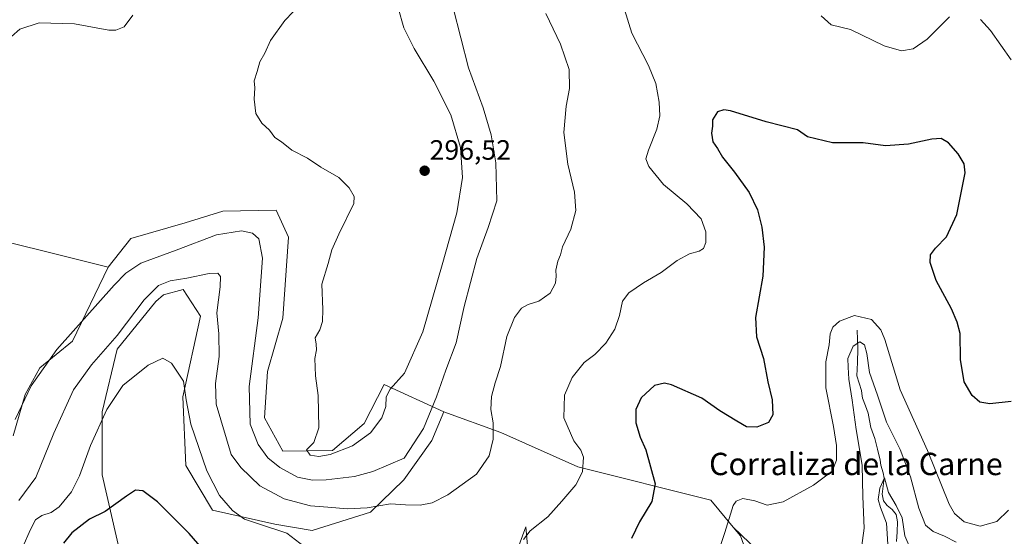
# Model space of a CAD drawing. Units: metres. Extents: x 625911 to 629403, y 4650904 to 4653280.
# Drawn here: x 627844 to 628196, y 4652308 to 4652493 of the extents above; entities that cross this region are included whole.
import ezdxf
from ezdxf.enums import TextEntityAlignment as Align

# ---------------------------------------------------------------- set-up
doc = ezdxf.new("R2010")
doc.units = ezdxf.units.M
doc.header["$MEASUREMENT"] = 0
for name, color, linetype, lineweight in [('Arbolado forestal CxS', 92, 'Continuous', 0), ('Carátula', 7, 'Continuous', 5), ('Corriente natural lineal', 142, 'Continuous', 13), ('Cultivos herbáceos CxS', 92, 'Continuous', 0), ('Curva de nivel maestra', 36, 'Continuous', 30), ('Curva de nivel normal', 36, 'Continuous', 0), ('Pastizal CxS', 92, 'Continuous', 0), ('Punto de cota en terreno', 7, 'Continuous', 0), ('Rótulo de punto de cota en terreno', 19, 'Continuous', 0), ('Texto cartográfico', 19, 'Continuous', 0)]:
    doc.layers.add(name, color=color, linetype=linetype, lineweight=lineweight)
doc.styles.add('Arial', font='txt', dxfattribs={"height": 0.2})

# ---------------------------------------------------------------- blocks, each defined once
blk = doc.blocks.new('*U161')
at = {"layer": 'Cultivos herbáceos CxS', "color": 92, "linetype": 'Continuous', "lineweight": 0}
for points in [[(627820.5977, 4652418.2331, 289.9498), (627875.7523, 4652404.4839, 290.8545), (627862.9453, 4652377.9723, 287.709), (627851.3037, 4652368.4473, 288.6213), (627846.0119, 4652358.9223, 288.8205), (627841.7785, 4652344.1055, 288.221)], [(628028.3835, 4652275.1611, 272.4271), (628025.1813, 4652311.4721, 279.6962), (628019.9411, 4652297.2683, 278.7875)], [(627880.3145, 4652300.9929, 269.5393), (627873.5835, 4652330.1137, 276.1465), (627873.6145, 4652352.7283, 279.1636), (627878.9515, 4652375.1555, 282.255), (627892.8285, 4652392.2427, 282.2361), (627895.6071, 4652394.5385, 282.6389), (627902.5671, 4652396.5363, 282.9398), (627908.8403, 4652386.9021, 283.792), (627902.4355, 4652358.0669, 280.9095), (627903.5033, 4652333.5037, 277.8016), (627913.1105, 4652317.4827, 277.4653), (627935.4195, 4652312.5173, 279.5784), (627948.7877, 4652310.1547, 281.1001), (627969.6605, 4652316.7809, 283.9354), (627981.5763, 4652328.3685, 286.4279), (627991.5541, 4652342.4695, 287.615), (627995.8667, 4652352.6865, 287.7288), (628016.2865, 4652345.3377, 284.2535), (628043.7575, 4652333.0011, 279.8758), (628091.3643, 4652321.0819, 270.7679), (628099.4341, 4652311.3935, 269.069), (628102.0391, 4652308.2659, 268.5173), (628112.7135, 4652278.3619, 269.0862)]]:
    blk.add_polyline3d(points, dxfattribs=at)
blk = doc.blocks.new('*U190')
at = {"layer": 'Curva de nivel normal', "color": 36, "linetype": 'Continuous', "lineweight": 0}
for points in [[(627999.19, 4652497.39, 290), (628004.68, 4652475.81, 290), (628009.93, 4652461.51, 290), (628012.82, 4652451.92, 290), (628014.51, 4652441.82, 290), (628014.8, 4652428.26, 290), (628011.68, 4652418.68, 290), (628007.72, 4652407.53, 290), (628003.13, 4652390.36, 290), (628000.27, 4652377.37, 290), (627996.53, 4652367.59, 290), (627993.24, 4652358.04, 290), (627988.56, 4652346.69, 290), (627981.72, 4652336.11, 290), (627970.46, 4652331.31, 290), (627963.91, 4652329.59, 290), (627953.72, 4652328.31, 290), (627948.89, 4652328.22, 290), (627943.54, 4652329.3, 290), (627937.19, 4652332.78, 290), (627932.85, 4652336.27, 290), (627929.37, 4652340.96, 290), (627926.6, 4652348.26, 290), (627926.17, 4652361.72, 290), (627929.37, 4652386.3, 290), (627931.03, 4652407.65, 290), (627929.72, 4652414.66, 290), (627927.38, 4652416.64, 290), (627923.5, 4652417.46, 290), (627914.5, 4652416.11, 290), (627900.04, 4652410.61, 290), (627887.43, 4652405.86, 290), (627882.1, 4652402.37, 290), (627877.9, 4652398.06, 290), (627857.42, 4652374.96, 290), (627848.23, 4652361.96, 290), (627842.45, 4652349.96, 290)], [(627841.22, 4652487.08, 290), (627844.2, 4652489.66, 290), (627851.03, 4652491.98, 290), (627863.7, 4652491.63, 290), (627876.04, 4652489.39, 290), (627878.54, 4652489.38, 290), (627881.46, 4652490.53, 290), (627884.53, 4652494.7, 290)]]:
    blk.add_polyline3d(points, dxfattribs=at)
blk = doc.blocks.new('*U192')
at = {"layer": 'Curva de nivel normal', "color": 36, "linetype": 'Continuous', "lineweight": 0}
for points in [[(628198.83, 4652478.69, 280), (628191.44, 4652489.25, 280), (628187.87, 4652493.1, 280)], [(628176.75, 4652494.16, 280), (628168.74, 4652486.14, 280), (628163.74, 4652482.68, 280), (628159.65, 4652481.91, 280), (628153.37, 4652483.72, 280), (628141.31, 4652489.54, 280), (628134.41, 4652491.26, 280), (628130.91, 4652494.42, 280)], [(628060.45, 4652496.7, 280), (628063.13, 4652488.32, 280), (628069.04, 4652476.71, 280), (628071.66, 4652470.29, 280), (628072.87, 4652463.56, 280), (628073.14, 4652458.67, 280), (628072.08, 4652453.9, 280), (628069.06, 4652446.34, 280), (628068.1, 4652443.22, 280), (628069.16, 4652440.58, 280), (628074.47, 4652434.09, 280), (628082.75, 4652427.17, 280), (628087.88, 4652421.78, 280), (628089.57, 4652417.1, 280), (628089.59, 4652413.3, 280), (628088.8, 4652411.17, 280), (628087.25, 4652410.2, 280), (628083.73, 4652409.27, 280), (628079.4, 4652406.83, 280), (628073.62, 4652402.55, 280), (628067.25, 4652398.85, 280), (628062.06, 4652395.3, 280), (628059.82, 4652392.3, 280), (628058.7, 4652387.23, 280), (628057, 4652382.34, 280), (628053.87, 4652377.21, 280), (628049.88, 4652373.27, 280), (628046.06, 4652370.29, 280), (628041.75, 4652364.96, 280), (628039.08, 4652358.62, 280), (628038.74, 4652350.59, 280), (628042.39, 4652342.28, 280), (628044.91, 4652339.01, 280), (628045.84, 4652336.47, 280), (628045.46, 4652331.21, 280), (628043.11, 4652326.51, 280), (628038.08, 4652320.67, 280), (628033.06, 4652315.12, 280), (628026.75, 4652310.1, 280), (628024.33, 4652307.01, 280)], [(627952.12, 4652299.69, 280), (627939.66, 4652309.21, 280), (627929.2, 4652312.69, 280), (627924.51, 4652314.29, 280), (627920.25, 4652317.4, 280), (627915.54, 4652322.68, 280), (627911.05, 4652331.55, 280), (627905.33, 4652348.29, 280), (627903.64, 4652357.04, 280), (627902.67, 4652363.63, 280), (627898.38, 4652370.06, 280), (627895.3, 4652371.95, 280), (627890.08, 4652369.39, 280), (627880.97, 4652362.08, 280), (627875.24, 4652353.54, 280), (627869.44, 4652340.67, 280), (627865.54, 4652329.8, 280), (627862.62, 4652324.01, 280), (627858.28, 4652318.66, 280), (627855.37, 4652316.59, 280), (627852.03, 4652315.56, 280), (627849.74, 4652313.98, 280), (627847.98, 4652310.52, 280), (627845.22, 4652304.29, 280)]]:
    blk.add_polyline3d(points, dxfattribs=at)
blk = doc.blocks.new('*U193')
at = {"layer": 'Curva de nivel normal', "color": 36, "linetype": 'Continuous', "lineweight": 0}
blk.add_polyline3d([(628032.36, 4652495.28, 285), (628037.6, 4652484.28, 285), (628040.66, 4652475.29, 285), (628040.82, 4652468.5, 285), (628039.6, 4652462.08, 285), (628038.77, 4652452.64, 285), (628040.18, 4652441.33, 285), (628042.67, 4652431.3, 285), (628043.07, 4652424.75, 285), (628041.32, 4652418.1, 285), (628038.34, 4652411.77, 285), (628037.6, 4652408.95, 285), (628036.65, 4652406.64, 285), (628035.9, 4652403.38, 285), (628036.08, 4652401.28, 285), (628035.77, 4652398.72, 285), (628033.86, 4652395.12, 285), (628029.83, 4652392.28, 285), (628026.06, 4652391.13, 285), (628023.65, 4652389.79, 285), (628021.2, 4652386.5, 285), (628018.46, 4652379.69, 285), (628016.14, 4652368.94, 285), (628014.2, 4652363.1, 285), (628012.93, 4652358.17, 285), (628012.66, 4652353.55, 285), (628013.57, 4652348.71, 285), (628013.47, 4652342.89, 285), (628012.13, 4652336.94, 285), (628007.57, 4652330.41, 285), (627997.32, 4652322.91, 285), (627991.72, 4652320.05, 285), (627987.42, 4652319.24, 285), (627982.19, 4652319.34, 285), (627976.76, 4652319.7, 285), (627968.39, 4652318.28, 285), (627961.39, 4652317.93, 285), (627954.3, 4652318.56, 285), (627948.11, 4652319, 285), (627938.78, 4652321.56, 285), (627929.97, 4652326.23, 285), (627923.18, 4652332.78, 285), (627919.71, 4652337.35, 285), (627914.37, 4652355.4, 285), (627914.12, 4652362.81, 285), (627915.51, 4652372.54, 285), (627915.32, 4652380.57, 285), (627914.62, 4652388.13, 285), (627915.81, 4652397.42, 285), (627915.96, 4652401.14, 285), (627915.02, 4652402.28, 285), (627911.92, 4652402.18, 285), (627903.86, 4652400.59, 285), (627897.93, 4652399.62, 285), (627893.74, 4652397.94, 285), (627888.65, 4652392.84, 285), (627878.93, 4652379.96, 285), (627869.74, 4652369.51, 285), (627863.3, 4652360.54, 285), (627856.26, 4652345.05, 285), (627849.84, 4652329.15, 285), (627843.84, 4652320.95, 285)], dxfattribs=at)
blk = doc.blocks.new('*U195')
at = {"layer": 'Curva de nivel normal', "color": 36, "linetype": 'Continuous', "lineweight": 0}
blk.add_polyline3d([(628179.19, 4652306.07, 265), (628174.99, 4652308.21, 265), (628170.92, 4652309.81, 265), (628168.21, 4652312.07, 265), (628165.82, 4652318.24, 265), (628162.89, 4652329.46, 265), (628159.09, 4652339.19, 265), (628154.27, 4652349.03, 265), (628151.04, 4652358.63, 265), (628148.18, 4652366.82, 265), (628147.19, 4652373.61, 265), (628146.36, 4652376.73, 265), (628144.72, 4652377.71, 265), (628142.34, 4652376.18, 265), (628140.47, 4652371.76, 265), (628140.56, 4652368.66, 265), (628140.77, 4652364.36, 265), (628141.99, 4652356.9, 265), (628143.34, 4652346.36, 265), (628145.52, 4652333.56, 265), (628145.72, 4652322.34, 265), (628146.24, 4652311.05, 265), (628144.92, 4652301.41, 265)], dxfattribs=at)
blk = doc.blocks.new('*U196')
at = {"layer": 'Curva de nivel normal', "color": 36, "linetype": 'Continuous', "lineweight": 0}
blk.add_polyline3d([(628197.85, 4652317.51, 270), (628193.7, 4652313.36, 270), (628187.81, 4652311.7, 270), (628181.99, 4652313.26, 270), (628178.59, 4652316.25, 270), (628176.71, 4652319.61, 270), (628168.93, 4652338.79, 270), (628159.16, 4652360.6, 270), (628153.68, 4652378.53, 270), (628152.19, 4652382.02, 270), (628148.84, 4652385.74, 270), (628142.84, 4652387.23, 270), (628137.46, 4652385.14, 270), (628135.02, 4652382.97, 270), (628134.12, 4652380.63, 270), (628133.75, 4652376.63, 270), (628132.51, 4652370.63, 270), (628132.57, 4652361.33, 270), (628135.32, 4652347.43, 270), (628136.33, 4652340.66, 270), (628136.3, 4652335.42, 270), (628134.79, 4652331.47, 270), (628128.15, 4652326.46, 270), (628117.31, 4652320.44, 270), (628111.53, 4652319.22, 270), (628107.19, 4652320.76, 270), (628102.89, 4652321.62, 270), (628100.46, 4652320.73, 270), (628099.39, 4652319.12, 270), (628096.43, 4652309.54, 270), (628093.76, 4652301.52, 270)], dxfattribs=at)
blk = doc.blocks.new('*U199')
at = {"layer": 'Curva de nivel normal', "color": 36, "linetype": 'Continuous', "lineweight": 0}
blk.add_polyline3d([(628163.06, 4652303.06, 260), (628160.86, 4652308.28, 260), (628159.83, 4652314.72, 260), (628157.7, 4652319.12, 260), (628154.93, 4652323.76, 260), (628153.52, 4652329.05, 260), (628151.92, 4652325.34, 260), (628151.31, 4652321.26, 260), (628152.07, 4652318.39, 260), (628154.3, 4652312.85, 260), (628154.84, 4652303.38, 260)], dxfattribs=at)
blk = doc.blocks.new('*U200')
at = {"layer": 'Curva de nivel maestra', "color": 36, "linetype": 'Continuous', "lineweight": 30}
for points in [[(628198.88, 4652356.43, 275), (628191.2, 4652355.57, 275), (628187.65, 4652356.18, 275), (628184.88, 4652358.56, 275), (628182.05, 4652363.39, 275), (628180.71, 4652371.47, 275), (628180.59, 4652380.71, 275), (628179.55, 4652384.78, 275), (628177.49, 4652389.52, 275), (628171.97, 4652399.76, 275), (628169.83, 4652406.2, 275), (628169.95, 4652408.94, 275), (628171.73, 4652411.3, 275), (628175.7, 4652415.3, 275), (628179.4, 4652423.3, 275), (628182.34, 4652438.3, 275), (628182.02, 4652441.52, 275), (628179.84, 4652445.06, 275), (628176.45, 4652448.98, 275), (628173.83, 4652450.56, 275), (628170.41, 4652450.34, 275), (628162.07, 4652448.56, 275), (628153.85, 4652447.95, 275), (628145.86, 4652449.01, 275), (628134.94, 4652448.94, 275), (628126.04, 4652451.19, 275), (628122.41, 4652453.64, 275), (628111.16, 4652456.46, 275), (628098.46, 4652460.4, 275), (628096.09, 4652460.85, 275), (628093.79, 4652460.08, 275), (628092.02, 4652457.22, 275), (628092.02, 4652454.92, 275), (628091.63, 4652452.45, 275), (628092.13, 4652449.37, 275), (628093.75, 4652446.99, 275), (628095.61, 4652443.87, 275), (628099.92, 4652438.54, 275), (628105.05, 4652431.2, 275), (628108.12, 4652424.95, 275), (628109.69, 4652418.82, 275), (628110.53, 4652411.62, 275), (628109.96, 4652401.28, 275), (628107.4, 4652386.48, 275), (628107.7, 4652379.59, 275), (628110.19, 4652371.78, 275), (628111.74, 4652363.44, 275), (628113.37, 4652356.96, 275), (628113.55, 4652351.63, 275), (628111.99, 4652348.92, 275), (628107.9, 4652347.17, 275), (628104.11, 4652347.34, 275), (628100.7, 4652349.31, 275), (628094.66, 4652353, 275), (628088.14, 4652357.55, 275), (628077.36, 4652362.38, 275), (628074.8, 4652362.96, 275), (628071.26, 4652362.13, 275), (628066.47, 4652357.71, 275), (628064.58, 4652353.46, 275), (628064.59, 4652348.8, 275), (628066.16, 4652343.64, 275), (628068.14, 4652339.04, 275), (628069.83, 4652333.02, 275), (628071.45, 4652326.95, 275), (628070.28, 4652320.63, 275), (628065.82, 4652313.29, 275), (628062.98, 4652307.29, 275)], [(627919.62, 4652291.97, 275), (627904.71, 4652309.16, 275), (627893.46, 4652320.43, 275), (627888.13, 4652324.38, 275), (627885.58, 4652324.61, 275), (627882.34, 4652322.51, 275), (627874.71, 4652316.96, 275), (627869.04, 4652314.23, 275), (627862.7, 4652309.33, 275), (627859.81, 4652305.65, 275)]]:
    blk.add_polyline3d(points, dxfattribs=at)
blk = doc.blocks.new('5PATER')
at = {"layer": 'Carátula', "linetype": 'Continuous', "lineweight": 5}
h = blk.add_hatch(color=250, dxfattribs=at)
edge = h.paths.add_edge_path()
edge.add_ellipse((0, 0.01), major_axis=(-1.33, -1.34), ratio=0.999422, start_angle=0, end_angle=360)

msp = doc.modelspace()

# ---------------------------------------------------------------- linework, layer by layer
at = {"layer": 'Arbolado forestal CxS', "color": 92, "linetype": 'Continuous', "lineweight": 0}
for points in [[(628220.59, 4652271.02, 268.37), (628195.42, 4652283.93, 257.82), (628178, 4652280.7, 257.27), (628151.54, 4652289.09, 261.27), (628119.91, 4652291.67, 263.81), (628099.43, 4652311.39, 269.07), (628091.36, 4652321.08, 270.77), (628043.76, 4652333, 279.88), (628016.29, 4652345.34, 284.25), (627995.87, 4652352.69, 287.73), (627974.56, 4652362.47, 294.83), (627967.34, 4652348.5, 295.14), (627956.04, 4652338.82, 293.98), (627938.26, 4652338.59, 292.82), (627931.75, 4652350.57, 293.78), (627932.8, 4652367.09, 293.8), (627938.27, 4652386.21, 294.14), (627940.31, 4652415.27, 293.8), (627935.86, 4652424.92, 293.38), (627916.73, 4652424.54, 291.82), (627903.26, 4652420.33, 292.09), (627883.91, 4652414.7, 292.24), (627875.75, 4652404.48, 290.85), (627820.6, 4652418.23, 289.95)], [(627995.87, 4652352.69, 287.73), (627974.56, 4652362.47, 294.83), (627967.34, 4652348.5, 295.14), (627956.04, 4652338.82, 293.98), (627938.26, 4652338.59, 292.82), (627931.75, 4652350.57, 293.78), (627932.8, 4652367.09, 293.8), (627938.27, 4652386.21, 294.14), (627940.31, 4652415.27, 293.8), (627935.86, 4652424.92, 293.38), (627916.73, 4652424.54, 291.82), (627903.26, 4652420.33, 292.09), (627883.91, 4652414.7, 292.24), (627875.75, 4652404.48, 290.85)], [(627820.6, 4652418.23, 289.95), (627875.75, 4652404.48, 290.85)], [(627995.87, 4652352.69, 287.73), (628016.29, 4652345.34, 284.25), (628043.76, 4652333, 279.88), (628091.36, 4652321.08, 270.77), (628099.43, 4652311.39, 269.07)], [(628099.43, 4652311.39, 269.07), (628119.91, 4652291.67, 263.81), (628151.54, 4652289.09, 261.27), (628178, 4652280.7, 257.27), (628195.42, 4652283.93, 257.82), (628220.59, 4652271.02, 268.37), (628238.66, 4652267.79, 273.32), (628253.43, 4652261.42, 276.91)]]:
    msp.add_polyline3d(points, dxfattribs=at)
at = {"layer": 'Corriente natural lineal', "color": 142, "linetype": 'Continuous', "lineweight": 13}
msp.add_polyline3d([(628143.71, 4652381.89, 267.33), (628143.86, 4652378.56, 265.43), (628144.01, 4652375.22, 264.71), (628143.85, 4652370.4, 264.23), (628143.68, 4652365.58, 263.79), (628144.51, 4652362.97, 263.41), (628145.33, 4652360.35, 262.92), (628145.37, 4652359.21, 262.73), (628145.71, 4652357.6, 262.37), (628146.72, 4652354.89, 261.76), (628147.73, 4652352.17, 261.98), (628148.2, 4652349.6, 262.15), (628148.67, 4652347.02, 262.13), (628150.12, 4652343.17, 261.48), (628151.06, 4652339.29, 260.61), (628151.99, 4652335.4, 260.33), (628152.2, 4652333.55, 260.3), (628153.07, 4652330.9, 260.54), (628153.42, 4652328.97, 260.59), (628153.05, 4652326.07, 260.24), (628152.67, 4652323.16, 259.8), (628153.13, 4652320.83, 259.67), (628154.5, 4652319.14, 259.5), (628156.31, 4652317.73, 259.29), (628157.67, 4652315.95, 259.66), (628158.21, 4652313.27, 259.58), (628158.04, 4652309.75, 259.21), (628157.87, 4652306.22, 258.87)], dxfattribs=at)
at = {"layer": 'Cultivos herbáceos CxS', "color": 92, "linetype": 'Continuous', "lineweight": 0}
for points in [[(627820.6, 4652418.23, 289.95), (627875.75, 4652404.48, 290.85)], [(627841.78, 4652344.11, 288.22), (627846.01, 4652358.92, 288.82), (627851.3, 4652368.45, 288.62), (627862.95, 4652377.97, 287.71), (627875.75, 4652404.48, 290.85)], [(627995.87, 4652352.69, 287.73), (627991.55, 4652342.47, 287.61), (627981.58, 4652328.37, 286.43), (627969.66, 4652316.78, 283.94), (627948.79, 4652310.15, 281.1), (627935.42, 4652312.52, 279.58), (627913.11, 4652317.48, 277.47), (627903.5, 4652333.5, 277.8), (627902.44, 4652358.07, 280.91), (627908.84, 4652386.9, 283.79), (627902.57, 4652396.54, 282.94), (627895.61, 4652394.54, 282.64), (627892.83, 4652392.24, 282.24), (627878.95, 4652375.16, 282.25), (627873.61, 4652352.73, 279.16), (627873.58, 4652330.11, 276.15), (627880.31, 4652300.99, 269.54)], [(627995.87, 4652352.69, 287.73), (628016.29, 4652345.34, 284.25), (628043.76, 4652333, 279.88), (628091.36, 4652321.08, 270.77), (628099.43, 4652311.39, 269.07)], [(628019.94, 4652297.27, 278.79), (628025.18, 4652311.47, 279.7), (628028.38, 4652275.16, 272.43)], [(628112.71, 4652278.36, 269.09), (628102.04, 4652308.27, 268.52), (628099.43, 4652311.39, 269.07)]]:
    msp.add_polyline3d(points, dxfattribs=at)
at = {"layer": 'Curva de nivel normal', "color": 36, "linetype": 'Continuous', "lineweight": 0}
for points in [[(627944.88, 4652499.06, 295), (627938.94, 4652492.75, 295), (627933.85, 4652485.65, 295), (627931.8, 4652481.16, 295), (627930.01, 4652477.97, 295), (627929.04, 4652474.51, 295), (627928.01, 4652471.23, 295), (627928.21, 4652468.65, 295), (627927.94, 4652464.64, 295), (627928.61, 4652459.47, 295), (627930.8, 4652456.08, 295), (627933.45, 4652453.5, 295), (627935.34, 4652450.88, 295), (627937.81, 4652449.4, 295), (627941.48, 4652446.36, 295), (627947.13, 4652443.5, 295), (627951.87, 4652440.24, 295), (627958.34, 4652436.59, 295), (627961.99, 4652432.9, 295), (627963.78, 4652429.78, 295), (627963.63, 4652427.22, 295), (627958.35, 4652416.28, 295), (627955.76, 4652410.74, 295), (627954.42, 4652405.74, 295), (627952.19, 4652398.34, 295), (627952.52, 4652389.34, 295), (627952.5, 4652385, 295), (627951.45, 4652382.04, 295), (627949.81, 4652379.15, 295), (627950.18, 4652376.96, 295), (627950.27, 4652374.91, 295), (627949.68, 4652371.8, 295), (627949.98, 4652365.56, 295), (627950.9, 4652358.52, 295), (627951.08, 4652346.94, 295), (627949.34, 4652341.67, 295), (627946.71, 4652339.06, 295), (627947.98, 4652337.22, 295), (627951.15, 4652336.69, 295)], [(627951.15, 4652336.69, 295), (627955.14, 4652337.45, 295), (627963.14, 4652340.51, 295), (627969.68, 4652345.18, 295), (627973.73, 4652350.55, 295), (627975.09, 4652354.57, 295), (627975.27, 4652358.07, 295), (627976.63, 4652360.78, 295), (627981.79, 4652366.56, 295), (627988.29, 4652381.31, 295), (627995.24, 4652405.3, 295), (628000.47, 4652423.97, 295), (628002.5, 4652436.64, 295), (628001.85, 4652447.3, 295), (627998.33, 4652458.97, 295), (627992.24, 4652471.1, 295), (627985.26, 4652482.72, 295), (627981.52, 4652490.22, 295), (627979.58, 4652497.3, 295)]]:
    msp.add_polyline3d(points, dxfattribs=at)
at = {"layer": 'Pastizal CxS', "color": 92, "linetype": 'Continuous', "lineweight": 0}
for points in [[(627841.78, 4652344.11, 288.22), (627846.01, 4652358.92, 288.82), (627851.3, 4652368.45, 288.62), (627862.95, 4652377.97, 287.71), (627875.75, 4652404.48, 290.85), (627883.91, 4652414.7, 292.24), (627903.26, 4652420.33, 292.09), (627916.73, 4652424.54, 291.82), (627935.86, 4652424.92, 293.38), (627940.31, 4652415.27, 293.8), (627938.27, 4652386.21, 294.14), (627932.8, 4652367.09, 293.8), (627931.75, 4652350.57, 293.78), (627938.26, 4652338.59, 292.82), (627956.04, 4652338.82, 293.98), (627967.34, 4652348.5, 295.14), (627974.56, 4652362.47, 294.83), (627995.87, 4652352.69, 287.73), (627991.55, 4652342.47, 287.61), (627981.58, 4652328.37, 286.43), (627969.66, 4652316.78, 283.94), (627948.79, 4652310.15, 281.1), (627935.42, 4652312.52, 279.58), (627913.11, 4652317.48, 277.47), (627903.5, 4652333.5, 277.8), (627902.44, 4652358.07, 280.91), (627908.84, 4652386.9, 283.79), (627902.57, 4652396.54, 282.94), (627895.61, 4652394.54, 282.64), (627892.83, 4652392.24, 282.24), (627878.95, 4652375.16, 282.25), (627873.61, 4652352.73, 279.16), (627873.58, 4652330.11, 276.15), (627880.31, 4652300.99, 269.54)], [(627995.87, 4652352.69, 287.73), (627974.56, 4652362.47, 294.83), (627967.34, 4652348.5, 295.14), (627956.04, 4652338.82, 293.98), (627938.26, 4652338.59, 292.82), (627931.75, 4652350.57, 293.78), (627932.8, 4652367.09, 293.8), (627938.27, 4652386.21, 294.14), (627940.31, 4652415.27, 293.8), (627935.86, 4652424.92, 293.38), (627916.73, 4652424.54, 291.82), (627903.26, 4652420.33, 292.09), (627883.91, 4652414.7, 292.24), (627875.75, 4652404.48, 290.85)], [(627841.78, 4652344.11, 288.22), (627846.01, 4652358.92, 288.82), (627851.3, 4652368.45, 288.62), (627862.95, 4652377.97, 287.71), (627875.75, 4652404.48, 290.85)], [(627995.87, 4652352.69, 287.73), (627991.55, 4652342.47, 287.61), (627981.58, 4652328.37, 286.43), (627969.66, 4652316.78, 283.94), (627948.79, 4652310.15, 281.1), (627935.42, 4652312.52, 279.58), (627913.11, 4652317.48, 277.47), (627903.5, 4652333.5, 277.8), (627902.44, 4652358.07, 280.91), (627908.84, 4652386.9, 283.79), (627902.57, 4652396.54, 282.94), (627895.61, 4652394.54, 282.64), (627892.83, 4652392.24, 282.24), (627878.95, 4652375.16, 282.25), (627873.61, 4652352.73, 279.16), (627873.58, 4652330.11, 276.15), (627880.31, 4652300.99, 269.54)], [(628019.94, 4652297.27, 278.79), (628025.18, 4652311.47, 279.7), (628028.38, 4652275.16, 272.43)], [(628019.94, 4652297.27, 278.79), (628025.18, 4652311.47, 279.7), (628028.38, 4652275.16, 272.43)], [(628112.71, 4652278.36, 269.09), (628102.04, 4652308.27, 268.52), (628099.43, 4652311.39, 269.07), (628119.91, 4652291.67, 263.81)], [(628099.43, 4652311.39, 269.07), (628119.91, 4652291.67, 263.81), (628151.54, 4652289.09, 261.27), (628178, 4652280.7, 257.27), (628195.42, 4652283.93, 257.82), (628220.59, 4652271.02, 268.37), (628238.66, 4652267.79, 273.32), (628253.43, 4652261.42, 276.91)], [(628112.71, 4652278.36, 269.09), (628102.04, 4652308.27, 268.52), (628099.43, 4652311.39, 269.07)]]:
    msp.add_polyline3d(points, dxfattribs=at)

# ---------------------------------------------------------------- block references
at = {"layer": 'Cultivos herbáceos CxS', "color": 92, "linetype": 'Continuous', "lineweight": 0}
msp.add_blockref('*U161', (0, 0), dxfattribs=at)
at = {"layer": 'Curva de nivel maestra', "color": 36, "linetype": 'Continuous', "lineweight": 30}
msp.add_blockref('*U200', (0, 0), dxfattribs=at)
at = {"layer": 'Curva de nivel normal', "color": 36, "linetype": 'Continuous', "lineweight": 0}
for name in ['*U190', '*U192', '*U193', '*U195', '*U196', '*U199']:
    msp.add_blockref(name, (0, 0), dxfattribs=at)
at = {"layer": 'Punto de cota en terreno', "linetype": 'Continuous', "lineweight": 0}
msp.add_blockref('5PATER', (627989, 4652439, 296.52), dxfattribs=at)

# ---------------------------------------------------------------- texts
at = {"layer": 'Rótulo de punto de cota en terreno', "color": 19, "linetype": 'Continuous', "lineweight": 0, "style": 'Arial'}
msp.add_text('296,52', height=7, dxfattribs=at).set_placement((627990.76, 4652440.76), align=Align.BOTTOM_LEFT)
at = {"layer": 'Texto cartográfico', "color": 19, "linetype": 'Continuous', "lineweight": 0, "style": 'Arial'}
msp.add_text('Corraliza de la Carne', height=8, dxfattribs=at).set_placement((628143.29, 4652334.02), align=Align.MIDDLE_CENTER)

doc.saveas('drawing.dxf')
